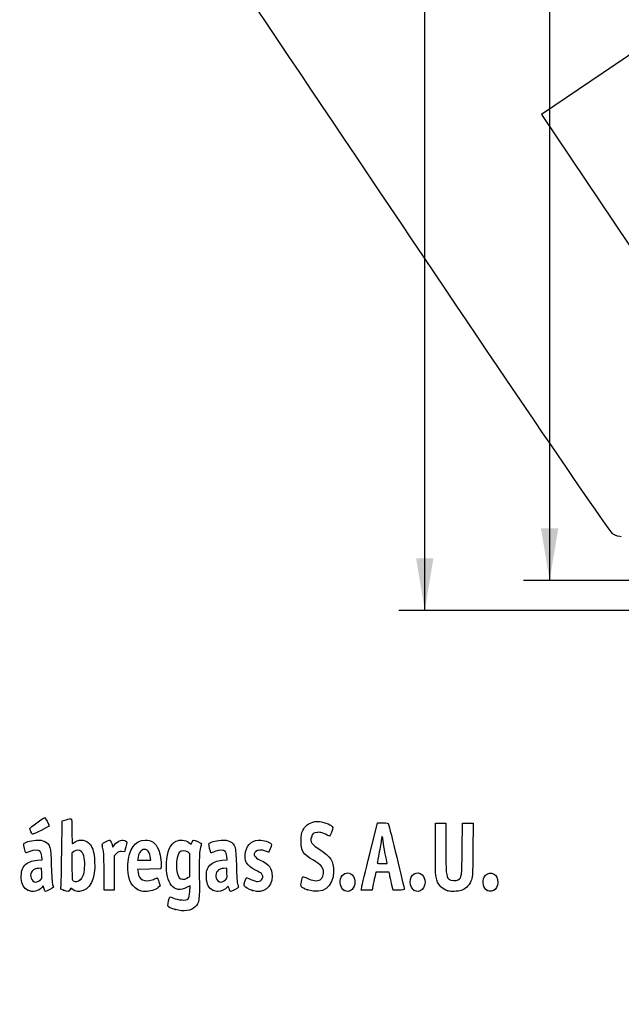
# Model space of a CAD drawing. Units: millimetres. Extents: x 0 to 291, y 0 to 204.
# Drawn here: x 42 to 78, y 0 to 59 of the extents above; entities that cross this region are included whole.
import ezdxf
from ezdxf import colors
from ezdxf.entities.mleader import LeaderData, LeaderLine
from ezdxf.enums import TextEntityAlignment as Align
from ezdxf.math import Vec2, Vec3

# ---------------------------------------------------------------- set-up
doc = ezdxf.new("R2010")
doc.units = ezdxf.units.MM
doc.layers.add('Predeterminado', color=7, linetype='Continuous')
doc.styles.add('SEACAD_Arial', font='arial.ttf')
doc.dimstyles.new('ISO', dxfattribs={"dimtxt": 3.125, "dimasz": 3.125, "dimexe": 1.5625, "dimexo": 0, "dimgap": 0.78125, "dimtad": 0, "dimlfac": 12.5, "dimtxsty": 'SEACAD_Arial', "dimblk1": '_SE_FILLED', "dimblk2": '_SE_FILLED', "dimsah": 1, "dimcen": 1.5625, "dimadec": 1, "dimazin": 0, "dimtfac": 0.5, "dimtmove": 0, "dimatfit": 3, "dimfxl": 1, "dimarcsym": 0})

# ---------------------------------------------------------------- blocks, each defined once
blk = doc.blocks.new('_DOT')
at = {"color": 0}
blk.add_line((0, 0), (-1, 0), dxfattribs=at)
at = {"color": 0, "const_width": 0.333}
blk.add_lwpolyline([(-0.1665, 0, 1), (0.1665, 0, 1)], format="xyb", close=True, dxfattribs=at)
blk = doc.blocks.new('DMBLK89')
at = {"layer": 'Predeterminado', "linetype": 'Continuous'}
for points in [[(65.917, 109.328), (66.959, 109.328), (66.438, 112.453)], [(65.917, 26.778), (66.438, 23.653), (66.959, 26.778)]]:
    blk.add_hatch(color=7, dxfattribs=at).paths.add_polyline_path(points)
at = {"layer": 'Predeterminado', "color": 7, "linetype": 'Continuous'}
for p, q in [((88.948, 112.453), (64.875, 112.453)), ((66.438, 74.038), (66.438, 112.453)), ((66.438, 23.653), (66.438, 62.068)), ((90.608, 23.653), (64.875, 23.653))]:
    blk.add_line(p, q, dxfattribs=at)
at = {"layer": 'Predeterminado', "color": 7, "linetype": 'Continuous', "style": 'SEACAD_Arial'}
blk.add_text('1110', height=3.125, rotation=90, dxfattribs=at).set_placement((64.875, 63.162), align=Align.TOP_LEFT)
blk = doc.blocks.new('_SE_FILLED')
at = {"color": 0}
blk.add_line((0, 0), (-1, 0), dxfattribs=at)
blk.add_solid([(0, 0), (-1, -0.1665), (-1, 0.1665), (0, 0)], dxfattribs=at)
blk = doc.blocks.new('DMBLK94')
at = {"layer": 'Predeterminado', "linetype": 'Continuous'}
for points in [[(73.417, 107.528), (74.459, 107.528), (73.938, 110.653)], [(73.417, 28.578), (73.938, 25.453), (74.459, 28.578)]]:
    blk.add_hatch(color=7, dxfattribs=at).paths.add_polyline_path(points)
at = {"layer": 'Predeterminado', "color": 7, "linetype": 'Continuous'}
for p, q in [((91.655, 110.653), (72.375, 110.653)), ((73.938, 110.653), (73.938, 74.038)), ((73.938, 62.068), (73.938, 25.453)), ((91.655, 25.453), (72.375, 25.453))]:
    blk.add_line(p, q, dxfattribs=at)
at = {"layer": 'Predeterminado', "color": 7, "linetype": 'Continuous', "style": 'SEACAD_Arial'}
blk.add_text('1065', height=3.125, rotation=90, dxfattribs=at).set_placement((72.375, 63.162), align=Align.TOP_LEFT)
blk = doc.blocks.new('SE898')
at = {"color": 7, "linetype": 'Continuous'}
for p, q in [((79.377, 57.417), (73.443, 53.43)), ((73.443, 53.43), (79.808, 43.956))]:
    blk.add_line(p, q, dxfattribs=at)
blk = doc.blocks.new('SE897')
blk.add_blockref('SE898', (0, 0))
blk = doc.blocks.new('SE900')
at = {"color": 7, "linetype": 'Continuous'}
blk.add_line((78.244, 28.068), (78.244, 28.068), dxfattribs=at)
blk = doc.blocks.new('SE899')
blk.add_blockref('SE900', (0, 0))
blk = doc.blocks.new('SE910')
at = {"color": 7, "linetype": 'Continuous'}
for p, q in [((52.34, 7.108), (52.135, 7.004)), ((52.324, 6.772), (52.34, 7.108))]:
    blk.add_line(p, q, dxfattribs=at)
blk = doc.blocks.new('SE909')
blk.add_blockref('SE910', (0, 0))
blk = doc.blocks.new('SE912')
at = {"color": 7, "linetype": 'Continuous'}
for p, q in [((52.259, 9.722), (52.407, 9.608)), ((52.407, 9.608), (52.46, 9.736))]:
    blk.add_line(p, q, dxfattribs=at)
blk = doc.blocks.new('SE911')
blk.add_blockref('SE912', (0, 0))
blk = doc.blocks.new('SE914')
at = {"color": 7, "linetype": 'Continuous'}
blk.add_point((51.451, 5.693), dxfattribs=at)
blk = doc.blocks.new('SE913')
blk.add_blockref('SE914', (0, 0))
blk = doc.blocks.new('SE916')
at = {"color": 7, "linetype": 'Continuous'}
for p, q in [((52.331, 9.041), (52.218, 9.13)), ((52.331, 8.356), (52.331, 9.041)), ((52.331, 7.672), (52.331, 8.356)), ((52.191, 7.587), (52.331, 7.672))]:
    blk.add_line(p, q, dxfattribs=at)
blk = doc.blocks.new('SE915')
blk.add_blockref('SE916', (0, 0))
blk = doc.blocks.new('SE918')
at = {"color": 7, "linetype": 'Continuous'}
blk.add_point((52.191, 7.587), dxfattribs=at)
blk = doc.blocks.new('SE917')
blk.add_blockref('SE918', (0, 0))
blk = doc.blocks.new('SE972')
at = {"color": 7, "linetype": 'Continuous'}
for p, q in [((43.454, 8.673), (43.428, 8.887)), ((43.157, 8.652), (43.454, 8.673))]:
    blk.add_line(p, q, dxfattribs=at)
blk = doc.blocks.new('SE971')
blk.add_blockref('SE972', (0, 0))
blk = doc.blocks.new('SE974')
at = {"color": 7, "linetype": 'Continuous'}
for p, q in [((43.517, 7.111), (43.438, 7.011)), ((43.567, 6.941), (43.517, 7.111))]:
    blk.add_line(p, q, dxfattribs=at)
blk = doc.blocks.new('SE973')
blk.add_blockref('SE974', (0, 0))
blk = doc.blocks.new('SE976')
at = {"color": 7, "linetype": 'Continuous'}
blk.add_point((42.591, 6.844), dxfattribs=at)
blk = doc.blocks.new('SE975')
blk.add_blockref('SE976', (0, 0))
blk = doc.blocks.new('SE978')
at = {"color": 7, "linetype": 'Continuous'}
for p, q in [((43.422, 8.167), (43.228, 8.155)), ((43.434, 7.861), (43.422, 8.167))]:
    blk.add_line(p, q, dxfattribs=at)
blk = doc.blocks.new('SE977')
blk.add_blockref('SE978', (0, 0))
blk = doc.blocks.new('SE980')
at = {"color": 7, "linetype": 'Continuous'}
blk.add_point((43.313, 7.442), dxfattribs=at)
blk = doc.blocks.new('SE979')
blk.add_blockref('SE980', (0, 0))
blk = doc.blocks.new('SE982')
at = {"color": 7, "linetype": 'Continuous'}
for p, q in [((44.632, 9.094), (44.649, 11.009)), ((44.649, 11.009), (44.904, 11.08))]:
    blk.add_line(p, q, dxfattribs=at)
blk = doc.blocks.new('SE981')
blk.add_blockref('SE982', (0, 0))
blk = doc.blocks.new('SE984')
at = {"color": 7, "linetype": 'Continuous'}
for p, q in [((45.17, 6.977), (45.123, 6.874)), ((45.326, 6.87), (45.17, 6.977))]:
    blk.add_line(p, q, dxfattribs=at)
blk = doc.blocks.new('SE983')
blk.add_blockref('SE984', (0, 0))
blk = doc.blocks.new('SE986')
at = {"color": 7, "linetype": 'Continuous'}
blk.add_point((44.738, 6.844), dxfattribs=at)
blk = doc.blocks.new('SE985')
blk.add_blockref('SE986', (0, 0))
blk = doc.blocks.new('SE988')
at = {"color": 7, "linetype": 'Continuous'}
for p, q in [((45.36, 9.173), (45.246, 9.084)), ((45.246, 9.084), (45.246, 8.273))]:
    blk.add_line(p, q, dxfattribs=at)
blk = doc.blocks.new('SE987')
blk.add_blockref('SE988', (0, 0))
blk = doc.blocks.new('SE990')
at = {"color": 7, "linetype": 'Continuous'}
blk.add_point((45.74, 7.466), dxfattribs=at)
blk = doc.blocks.new('SE989')
blk.add_blockref('SE990', (0, 0))
blk = doc.blocks.new('SE992')
at = {"color": 7, "linetype": 'Continuous'}
for p, q in [((50.605, 8.311), (50.592, 8.124)), ((49.889, 8.112), (49.186, 8.1)), ((49.186, 8.1), (49.214, 7.925)), ((50.592, 8.124), (49.889, 8.112))]:
    blk.add_line(p, q, dxfattribs=at)
blk = doc.blocks.new('SE991')
blk.add_blockref('SE992', (0, 0))
blk = doc.blocks.new('SE994')
at = {"color": 7, "linetype": 'Continuous'}
for p, q in [((50.546, 7.105), (50.429, 7.004)), ((50.47, 7.346), (50.546, 7.105))]:
    blk.add_line(p, q, dxfattribs=at)
blk = doc.blocks.new('SE993')
blk.add_blockref('SE994', (0, 0))
blk = doc.blocks.new('SE996')
at = {"color": 7, "linetype": 'Continuous'}
blk.add_point((49.191, 6.892), dxfattribs=at)
blk = doc.blocks.new('SE995')
blk.add_blockref('SE996', (0, 0))
blk = doc.blocks.new('SE998')
at = {"color": 7, "linetype": 'Continuous'}
for p, q in [((49.216, 8.816), (49.187, 8.661)), ((49.187, 8.661), (49.584, 8.661)), ((49.584, 8.661), (49.981, 8.661)), ((49.981, 8.661), (49.953, 8.865))]:
    blk.add_line(p, q, dxfattribs=at)
blk = doc.blocks.new('SE997')
blk.add_blockref('SE998', (0, 0))
blk = doc.blocks.new('SE1000')
at = {"color": 7, "linetype": 'Continuous'}
for p, q in [((54.574, 8.673), (54.549, 8.887)), ((54.277, 8.652), (54.574, 8.673))]:
    blk.add_line(p, q, dxfattribs=at)
blk = doc.blocks.new('SE999')
blk.add_blockref('SE1000', (0, 0))
blk = doc.blocks.new('SE1002')
at = {"color": 7, "linetype": 'Continuous'}
blk.add_point((53.711, 6.844), dxfattribs=at)
blk = doc.blocks.new('SE1001')
blk.add_blockref('SE1002', (0, 0))
blk = doc.blocks.new('SE1004')
at = {"color": 7, "linetype": 'Continuous'}
for p, q in [((54.542, 8.167), (54.349, 8.155)), ((54.554, 7.861), (54.542, 8.167))]:
    blk.add_line(p, q, dxfattribs=at)
blk = doc.blocks.new('SE1003')
blk.add_blockref('SE1004', (0, 0))
blk = doc.blocks.new('SE1006')
at = {"color": 7, "linetype": 'Continuous'}
blk.add_point((54.433, 7.442), dxfattribs=at)
blk = doc.blocks.new('SE1005')
blk.add_blockref('SE1006', (0, 0))
blk = doc.blocks.new('SE1008')
at = {"color": 7, "linetype": 'Continuous'}
blk.add_point((56.088, 6.832), dxfattribs=at)
blk = doc.blocks.new('SE1007')
blk.add_blockref('SE1008', (0, 0))
blk = doc.blocks.new('SE1010')
at = {"color": 7, "linetype": 'Continuous'}
blk.add_point((59.402, 6.873), dxfattribs=at)
blk = doc.blocks.new('SE1009')
blk.add_blockref('SE1010', (0, 0))
blk = doc.blocks.new('SE1012')
at = {"color": 7, "linetype": 'Continuous'}
blk.add_point((61.6, 6.836), dxfattribs=at)
blk = doc.blocks.new('SE1011')
blk.add_blockref('SE1012', (0, 0))
blk = doc.blocks.new('SE1014')
at = {"color": 7, "linetype": 'Continuous'}
blk.add_point((65.808, 6.836), dxfattribs=at)
blk = doc.blocks.new('SE1013')
blk.add_blockref('SE1014', (0, 0))
blk = doc.blocks.new('SE1016')
at = {"color": 7, "linetype": 'Continuous'}
for p, q in [((67.079, 9.283), (67.079, 10.872)), ((67.702, 10.872), (67.702, 9.433))]:
    blk.add_line(p, q, dxfattribs=at)
blk = doc.blocks.new('SE1015')
blk.add_blockref('SE1016', (0, 0))
blk = doc.blocks.new('SE1018')
at = {"color": 7, "linetype": 'Continuous'}
for p, q in [((68.689, 9.305), (68.711, 10.872)), ((69.339, 10.872), (69.325, 9.253))]:
    blk.add_line(p, q, dxfattribs=at)
blk = doc.blocks.new('SE1017')
blk.add_blockref('SE1018', (0, 0))
blk = doc.blocks.new('SE1020')
at = {"color": 7, "linetype": 'Continuous'}
blk.add_point((67.83, 6.812), dxfattribs=at)
blk = doc.blocks.new('SE1019')
blk.add_blockref('SE1020', (0, 0))
blk = doc.blocks.new('SE1022')
at = {"color": 7, "linetype": 'Continuous'}
blk.add_point((70.187, 6.836), dxfattribs=at)
blk = doc.blocks.new('SE1021')
blk.add_blockref('SE1022', (0, 0))
blk = doc.blocks.new('SE1058')
at = {"color": 7, "linetype": 'Continuous'}
for p, q in [((47.636, 9.652), (47.711, 9.441)), ((47.711, 9.441), (47.809, 9.573))]:
    blk.add_line(p, q, dxfattribs=at)
blk = doc.blocks.new('SE1057')
blk.add_blockref('SE1058', (0, 0))
blk = doc.blocks.new('SE1060')
at = {"color": 7, "linetype": 'Continuous'}
for p, q in [((48.397, 9.155), (48.223, 9.168)), ((48.483, 9.45), (48.397, 9.155))]:
    blk.add_line(p, q, dxfattribs=at)
blk = doc.blocks.new('SE1059')
blk.add_blockref('SE1060', (0, 0))
blk = doc.blocks.new('SE1062')
at = {"color": 7, "linetype": 'Continuous'}
for p, q in [((47.914, 9.046), (47.78, 8.912)), ((47.78, 8.912), (47.78, 7.885)), ((47.178, 6.857), (47.177, 7.942)), ((47.177, 7.942), (47.177, 7.942)), ((47.78, 7.885), (47.78, 6.857)), ((47.479, 6.857), (47.178, 6.857)), ((47.78, 6.857), (47.479, 6.857))]:
    blk.add_line(p, q, dxfattribs=at)
blk = doc.blocks.new('SE1061')
blk.add_blockref('SE1062', (0, 0))
blk = doc.blocks.new('SE1064')
at = {"color": 7, "linetype": 'Continuous'}
for p, q in [((63.133, 9.036), (63.589, 10.893)), ((63.589, 10.893), (63.908, 10.893))]:
    blk.add_line(p, q, dxfattribs=at)
blk = doc.blocks.new('SE1063')
blk.add_blockref('SE1064', (0, 0))
blk = doc.blocks.new('SE1066')
at = {"color": 7, "linetype": 'Continuous'}
for p, q in [((64.532, 6.857), (64.446, 7.233)), ((64.872, 6.857), (64.532, 6.857))]:
    blk.add_line(p, q, dxfattribs=at)
blk = doc.blocks.new('SE1065')
blk.add_blockref('SE1066', (0, 0))
blk = doc.blocks.new('SE1068')
at = {"color": 7, "linetype": 'Continuous'}
for p, q in [((63.501, 7.931), (63.437, 7.641)), ((63.901, 7.931), (63.501, 7.931)), ((64.3, 7.931), (63.901, 7.931)), ((64.33, 7.77), (64.3, 7.931))]:
    blk.add_line(p, q, dxfattribs=at)
blk = doc.blocks.new('SE1067')
blk.add_blockref('SE1068', (0, 0))
blk = doc.blocks.new('SE1070')
at = {"color": 7, "linetype": 'Continuous'}
for p, q in [((63.323, 7.104), (63.273, 6.857)), ((62.624, 6.857), (62.65, 7.018)), ((62.949, 6.857), (62.624, 6.857)), ((63.273, 6.857), (62.949, 6.857))]:
    blk.add_line(p, q, dxfattribs=at)
blk = doc.blocks.new('SE1069')
blk.add_blockref('SE1070', (0, 0))
blk = doc.blocks.new('SE1072')
at = {"color": 7, "linetype": 'Continuous'}
for p, q in [((63.879, 8.446), (64.179, 8.446)), ((64.179, 8.446), (64.153, 8.586))]:
    blk.add_line(p, q, dxfattribs=at)
blk = doc.blocks.new('SE1071')
blk.add_blockref('SE1072', (0, 0))
blk = doc.blocks.new('SE1084')
at = {"color": 7, "linetype": 'Continuous'}
blk.add_point((42.778, 10.362), dxfattribs=at)
blk = doc.blocks.new('SE1083')
blk.add_blockref('SE1084', (0, 0))

msp = doc.modelspace()

# ---------------------------------------------------------------- linework, layer by layer
at = {"color": 7, "linetype": 'Continuous'}
for points in [[(77.74807, 28.2335), (77.35203, 28.44712), (48.52383, 71.30374), (48.39069, 71.87686)], [(78.24405, 28.06777), (78.1408, 28.06747), (77.91761, 28.14205), (77.74807, 28.2335)], [(42.71317, 10.55483), (42.71317, 10.60477), (43.52811, 11.20481), (43.60402, 11.21077)], [(43.87243, 10.69328), (43.87243, 10.67036), (42.93263, 10.20645), (42.8862, 10.20645)], [(43.60402, 11.21077), (43.64923, 11.21431), (43.87243, 10.78398), (43.87243, 10.69328)], [(44.9039, 11.08006), (45.04432, 11.1191), (45.17882, 11.15104), (45.20279, 11.15104)], [(45.20279, 11.15104), (45.23062, 11.15104), (45.24638, 10.87941), (45.24638, 10.39967)], [(59.12075, 10.4426), (59.25944, 10.70516), (59.33718, 10.77788), (59.60653, 10.89703)], [(59.60653, 10.89703), (59.77678, 10.97234), (59.87122, 10.98585), (60.10855, 10.96887)], [(60.10855, 10.96887), (60.44284, 10.94495), (60.88667, 10.75308), (60.91093, 10.622)], [(63.90764, 10.89342), (64.19739, 10.89342), (64.22931, 10.8848), (64.26492, 10.79682)], [(64.26492, 10.79682), (64.30905, 10.6878), (65.2115, 6.97663), (65.2115, 6.90418)], [(42.77815, 10.36197), (42.74241, 10.44751), (42.71317, 10.53429), (42.71317, 10.55483)], [(42.8862, 10.20645), (42.86251, 10.20645), (42.81389, 10.27644), (42.77815, 10.36197)], [(45.24638, 10.39967), (45.24638, 9.98641), (45.25518, 9.64829), (45.26594, 9.64829)], [(59.00732, 9.79856), (59.00735, 10.17981), (59.02005, 10.25197), (59.12075, 10.4426)], [(59.99056, 10.32417), (59.75857, 10.29802), (59.68682, 10.24177), (59.62585, 10.03829)], [(60.70831, 10.08875), (60.35925, 10.27927), (60.16307, 10.34362), (59.99056, 10.32417)], [(60.91093, 10.622), (60.92721, 10.53403), (60.74948, 10.06628), (60.70831, 10.08875)], [(63.94038, 9.7964), (63.91067, 10.08646), (63.83823, 10.18545), (63.83669, 9.9381)], [(42.4811, 9.09501), (42.44005, 9.14111), (42.33614, 9.57987), (42.35477, 9.62844)], [(42.35477, 9.62844), (42.39277, 9.72744), (42.72474, 9.82893), (43.07812, 9.84957)], [(43.07812, 9.84957), (43.37787, 9.86709), (43.44589, 9.85691), (43.61233, 9.7697)], [(43.61233, 9.7697), (43.94809, 9.59375), (43.97561, 9.49202), (44.00513, 8.31728)], [(45.26594, 9.64829), (45.2767, 9.64829), (45.35668, 9.69659), (45.44367, 9.75563)], [(45.44367, 9.75563), (45.7246, 9.94627), (46.12196, 9.87519), (46.33474, 9.59623)], [(46.33474, 9.59623), (46.51073, 9.36549), (46.58328, 9.10534), (46.60846, 8.61465)], [(47.07082, 9.50562), (47.04148, 9.63631), (47.04934, 9.64667), (47.25819, 9.7525)], [(47.13809, 9.19746), (47.11793, 9.29192), (47.08766, 9.43059), (47.07082, 9.50562)], [(47.25819, 9.7525), (47.37809, 9.81326), (47.49535, 9.86297), (47.51878, 9.86297)], [(47.51878, 9.86297), (47.54221, 9.86297), (47.59511, 9.76798), (47.63635, 9.65188)], [(47.80898, 9.57316), (48.0049, 9.83871), (48.30204, 9.93987), (48.4876, 9.80418)], [(48.4876, 9.80418), (48.56606, 9.74681), (48.56594, 9.7383), (48.48272, 9.44996)], [(48.60681, 8.40315), (48.65201, 9.31866), (49.03753, 9.86297), (49.64076, 9.86297)], [(49.64076, 9.86297), (50.01171, 9.86297), (50.27013, 9.68119), (50.43761, 9.30242)], [(50.92512, 8.48485), (50.96008, 9.18344), (51.14466, 9.61007), (51.48765, 9.78505)], [(51.48765, 9.78505), (51.72307, 9.90515), (52.05358, 9.87791), (52.25863, 9.72151)], [(52.46014, 9.73552), (52.48918, 9.80561), (52.52734, 9.86297), (52.54494, 9.86297)], [(52.54494, 9.86297), (52.61511, 9.86297), (53.01775, 9.67754), (53.01775, 9.64523)], [(53.01775, 9.64523), (53.01775, 9.62623), (52.98709, 9.47906), (52.94962, 9.3182)], [(53.59719, 9.09929), (53.55884, 9.14427), (53.45766, 9.5829), (53.47513, 9.62844)], [(53.47513, 9.62844), (53.51313, 9.72744), (53.8451, 9.82893), (54.19848, 9.84958)], [(54.19848, 9.84958), (54.49823, 9.86709), (54.56625, 9.85691), (54.73269, 9.7697)], [(54.73269, 9.7697), (55.06855, 9.5937), (55.09602, 9.49205), (55.12517, 8.31728)], [(55.6742, 9.14642), (55.78465, 9.63997), (56.11341, 9.89161), (56.59704, 9.85279)], [(56.59704, 9.85279), (56.87814, 9.83022), (57.22545, 9.68535), (57.22545, 9.59066)], [(57.22545, 9.59066), (57.22545, 9.49534), (57.09044, 9.13306), (57.05491, 9.13306)], [(59.74736, 8.65104), (59.11189, 9.02952), (59.00727, 9.19175), (59.00732, 9.79856)], [(59.62585, 10.03829), (59.54161, 9.7571), (59.64285, 9.6082), (60.13458, 9.29013)], [(63.83669, 9.9381), (63.83616, 9.86136), (63.77833, 9.50875), (63.70805, 9.15453)], [(64.0483, 9.12016), (64.0048, 9.33741), (63.95623, 9.64172), (63.94038, 9.7964)], [(42.70909, 9.17015), (42.59182, 9.1197), (42.48923, 9.08589), (42.4811, 9.09501)], [(43.33041, 9.18189), (43.23236, 9.29022), (42.97699, 9.2854), (42.70909, 9.17015)], [(43.42819, 8.88748), (43.41422, 9.00541), (43.37022, 9.1379), (43.33041, 9.18189)], [(44.58293, 7.0449), (44.60043, 7.11892), (44.62236, 8.04114), (44.63166, 9.09428)], [(45.82361, 9.16083), (45.69764, 9.28681), (45.51051, 9.29166), (45.35951, 9.17288)], [(46.0056, 8.20357), (46.03608, 8.63852), (45.96335, 9.02109), (45.82361, 9.16083)], [(47.17661, 7.94159), (47.17554, 8.53786), (47.15825, 9.103), (47.13809, 9.19746)], [(48.2229, 9.16753), (48.07547, 9.17852), (48.02747, 9.15965), (47.91397, 9.04615)], [(49.42792, 9.24127), (49.31406, 9.16667), (49.26233, 9.06279), (49.21596, 8.81562)], [(49.95343, 8.86471), (49.90359, 9.23364), (49.67082, 9.40043), (49.42792, 9.24127)], [(50.43761, 9.30242), (50.53996, 9.07097), (50.62413, 8.57308), (50.60528, 8.31066)], [(51.69304, 9.10985), (51.46059, 8.81433), (51.46167, 7.84842), (51.69472, 7.60034)], [(52.21764, 9.12994), (52.05294, 9.2595), (51.80323, 9.24994), (51.69304, 9.10985)], [(52.94962, 9.3182), (52.89341, 9.07689), (52.8838, 8.79284), (52.89464, 7.69471)], [(53.82953, 9.17442), (53.70751, 9.12633), (53.60296, 9.09252), (53.59719, 9.09929)], [(54.45077, 9.18188), (54.35438, 9.28838), (54.11124, 9.28546), (53.82953, 9.17442)], [(54.54854, 8.88748), (54.53458, 9.00541), (54.49058, 9.13789), (54.45077, 9.18188)], [(56.27091, 8.05199), (55.75977, 8.28501), (55.56242, 8.64696), (55.6742, 9.14642)], [(56.28086, 9.17599), (56.10368, 8.99881), (56.19859, 8.82149), (56.5578, 8.65862)], [(56.86712, 9.19746), (56.64518, 9.29019), (56.38556, 9.28069), (56.28086, 9.17599)], [(57.05491, 9.13306), (57.0364, 9.13306), (56.95189, 9.16204), (56.86712, 9.19746)], [(60.13458, 9.29013), (60.78879, 8.86695), (60.96086, 8.59604), (60.96086, 7.98922)], [(62.65012, 7.01769), (62.66442, 7.10582), (62.88162, 8.01391), (63.13279, 9.03567)], [(63.70805, 9.15453), (63.63777, 8.80031), (63.5802, 8.496), (63.58011, 8.47829)], [(64.15315, 8.58563), (64.13899, 8.66238), (64.09181, 8.90292), (64.0483, 9.12016)], [(67.15824, 7.46797), (67.08699, 7.67236), (67.07921, 7.85129), (67.07921, 9.28333)], [(67.70177, 9.43303), (67.70177, 7.91954), (67.72575, 7.65669), (67.8762, 7.52053)], [(68.4508, 7.47454), (68.6632, 7.61371), (68.66648, 7.63882), (68.6893, 9.3048)], [(69.32537, 9.25305), (69.31214, 7.64219), (69.30986, 7.60447), (69.21306, 7.39415)], [(42.20495, 7.56327), (42.18555, 7.94746), (42.24627, 8.17671), (42.41245, 8.34669)], [(42.41245, 8.34669), (42.5994, 8.5379), (42.81826, 8.6276), (43.157, 8.65184)], [(44.00513, 8.31728), (44.0204, 7.70996), (44.05031, 7.26017), (44.08027, 7.18742)], [(46.60846, 8.61465), (46.66499, 7.51335), (46.32932, 6.83208), (45.70535, 6.78171)], [(49.1913, 6.89157), (48.76254, 7.11555), (48.56807, 7.61851), (48.60681, 8.40315)], [(52.13467, 7.00412), (51.38096, 6.62254), (50.86363, 7.25587), (50.92512, 8.48485)], [(53.32452, 7.57877), (53.3049, 7.96741), (53.35969, 8.16961), (53.53252, 8.34639)], [(53.53252, 8.34639), (53.71976, 8.5379), (53.93847, 8.62759), (54.27736, 8.65184)], [(55.12517, 8.31728), (55.14038, 7.70429), (55.16987, 7.26085), (55.20031, 7.18742)], [(56.5578, 8.65862), (57.08039, 8.42167), (57.26839, 8.1684), (57.26839, 7.70132)], [(60.34672, 8.02652), (60.31715, 8.24701), (60.17228, 8.39795), (59.74736, 8.65104)], [(63.58011, 8.47829), (63.58011, 8.46058), (63.71471, 8.44609), (63.87942, 8.44609)], [(42.9282, 8.06497), (42.72891, 7.91883), (42.70775, 7.59279), (42.886, 7.41454)], [(43.2284, 8.15521), (43.12213, 8.14873), (42.98704, 8.10812), (42.9282, 8.06497)], [(43.31275, 7.44241), (43.44241, 7.55151), (43.44623, 7.56468), (43.43411, 7.86103)], [(45.24638, 8.27337), (45.24638, 7.54673), (45.25416, 7.45831), (45.32151, 7.41907)], [(45.73955, 7.46578), (45.90461, 7.59561), (45.97707, 7.79657), (46.0056, 8.20357)], [(49.21385, 7.92527), (49.25248, 7.68369), (49.34119, 7.5276), (49.47435, 7.46693)], [(52.89464, 7.69471), (52.90928, 6.21222), (52.89504, 6.10661), (52.64568, 5.84986)], [(54.04856, 8.06497), (53.84926, 7.91883), (53.82811, 7.59279), (54.00636, 7.41453)], [(54.34876, 8.15521), (54.24249, 8.14873), (54.1074, 8.10812), (54.04856, 8.06497)], [(54.43311, 7.44241), (54.56277, 7.55151), (54.56659, 7.56468), (54.55447, 7.86103)], [(57.26839, 7.70132), (57.26839, 7.00379), (56.75019, 6.62212), (56.08765, 6.83165)], [(56.62513, 7.8442), (56.57833, 7.891), (56.41893, 7.98451), (56.27091, 8.05199)], [(56.39894, 7.37273), (56.66786, 7.37264), (56.80689, 7.66245), (56.62513, 7.8442)], [(60.96086, 7.98922), (60.96086, 7.03749), (60.30272, 6.56647), (59.40182, 6.87346)], [(60.16131, 7.47265), (60.29432, 7.5598), (60.37642, 7.80507), (60.34672, 8.02652)], [(61.41144, 7.62983), (61.55734, 7.91197), (61.86768, 7.97523), (62.07734, 7.76557)], [(62.07734, 7.76557), (62.30395, 7.53896), (62.3, 7.10853), (62.06933, 6.89305)], [(64.44609, 7.23315), (64.39873, 7.43978), (64.34654, 7.68129), (64.33013, 7.76985)], [(65.55499, 7.32689), (65.55499, 7.79715), (65.99129, 8.05932), (66.28504, 7.76557)], [(66.28504, 7.76557), (66.51166, 7.53896), (66.5077, 7.10853), (66.27703, 6.89305)], [(69.99859, 7.62983), (70.20554, 8.03002), (70.73157, 7.9378), (70.81624, 7.48649)], [(42.59077, 6.84443), (42.35438, 6.9609), (42.223, 7.20568), (42.20495, 7.56327)], [(42.886, 7.41454), (43.00216, 7.29839), (43.15333, 7.30826), (43.31275, 7.44241)], [(44.08027, 7.18742), (44.10765, 7.12094), (44.13005, 7.05051), (44.13005, 7.03091)], [(45.32151, 7.41907), (45.44424, 7.34759), (45.61332, 7.36648), (45.73955, 7.46578)], [(49.47435, 7.46693), (49.64512, 7.38912), (49.95196, 7.40504), (50.14105, 7.50151)], [(50.14105, 7.50151), (50.23363, 7.54874), (50.32848, 7.58738), (50.35183, 7.58738)], [(50.35183, 7.58738), (50.37518, 7.58738), (50.42847, 7.47892), (50.47026, 7.34635)], [(51.69472, 7.60034), (51.81056, 7.47703), (52.00251, 7.47184), (52.19122, 7.5869)], [(53.71113, 6.84443), (53.47073, 6.96288), (53.34341, 7.20471), (53.32452, 7.57877)], [(54.00636, 7.41453), (54.12252, 7.29838), (54.27368, 7.30826), (54.43311, 7.4424)], [(54.6872, 6.94323), (54.63822, 7.10671), (54.6329, 7.11077), (54.5753, 7.02853)], [(55.20031, 7.18742), (55.22786, 7.12095), (55.25041, 7.05052), (55.25041, 7.03091)], [(55.60069, 7.10142), (55.56384, 7.16726), (55.57924, 7.24066), (55.70021, 7.57563)], [(56.08765, 6.83165), (55.84369, 6.90881), (55.64772, 7.01737), (55.60069, 7.10142)], [(55.70021, 7.57563), (55.71367, 7.61289), (55.79827, 7.59091), (55.98931, 7.50053)], [(55.98931, 7.50053), (56.13786, 7.43026), (56.32219, 7.37274), (56.39894, 7.37273)], [(59.40182, 6.87346), (58.98476, 7.01557), (58.95998, 7.0486), (59.02843, 7.3712)], [(59.02843, 7.3712), (59.05897, 7.51509), (59.09979, 7.64261), (59.11915, 7.65457)], [(59.11915, 7.65457), (59.13851, 7.66653), (59.25432, 7.62566), (59.37652, 7.56373)], [(59.37652, 7.56373), (59.66199, 7.41907), (60.01671, 7.3779), (60.16131, 7.47265)], [(61.59981, 6.83613), (61.37563, 6.95796), (61.2776, 7.37101), (61.41144, 7.62983)], [(63.43672, 7.64104), (63.40139, 7.48164), (63.35016, 7.24013), (63.32289, 7.10434)], [(65.80751, 6.83613), (65.67379, 6.9088), (65.55499, 7.13969), (65.55499, 7.32689)], [(67.8303, 6.81171), (67.48482, 6.9168), (67.28096, 7.11587), (67.15824, 7.46797)], [(67.8762, 7.52053), (67.99348, 7.41439), (68.31922, 7.38832), (68.4508, 7.47454)], [(69.21306, 7.39415), (69.0751, 7.09441), (68.8827, 6.91015), (68.62901, 6.8348)], [(70.18696, 6.83613), (69.96278, 6.95796), (69.86475, 7.37101), (69.99859, 7.62983)], [(70.81624, 7.48649), (70.90828, 6.99587), (70.55841, 6.63427), (70.18696, 6.83613)], [(43.43806, 7.01112), (43.26003, 6.78479), (42.86825, 6.70772), (42.59077, 6.84443)], [(43.66027, 6.77159), (43.63717, 6.77159), (43.59539, 6.84795), (43.56743, 6.94127)], [(44.13005, 7.03091), (44.13005, 6.99254), (43.72978, 6.77159), (43.66027, 6.77159)], [(44.73774, 6.84435), (44.55866, 6.90765), (44.5524, 6.91576), (44.58293, 7.0449)], [(45.12331, 6.87437), (45.06979, 6.75693), (45.00031, 6.75152), (44.73774, 6.84435)], [(45.70535, 6.78171), (45.52046, 6.76679), (45.45593, 6.78185), (45.32633, 6.87044)], [(49.6444, 6.7716), (49.4832, 6.7716), (49.35698, 6.80502), (49.1913, 6.89157)], [(50.42881, 7.00432), (50.27844, 6.87497), (49.93001, 6.7716), (49.6444, 6.7716)], [(51.83701, 6.26623), (52.24274, 6.23991), (52.30297, 6.30246), (52.32431, 6.77235)], [(54.01771, 6.77257), (53.92822, 6.77311), (53.79026, 6.80545), (53.71113, 6.84443)], [(54.5753, 7.02853), (54.48606, 6.90112), (54.20359, 6.77146), (54.01771, 6.77257)], [(54.78062, 6.77159), (54.75753, 6.77159), (54.71548, 6.84883), (54.6872, 6.94323)], [(55.25041, 7.03091), (55.25041, 6.99254), (54.85014, 6.77159), (54.78062, 6.77159)], [(62.06933, 6.89305), (61.92547, 6.75867), (61.77574, 6.74052), (61.59981, 6.83613)], [(65.2115, 6.90418), (65.2115, 6.87445), (65.08797, 6.85746), (64.87186, 6.85746)], [(66.27703, 6.89305), (66.13317, 6.75867), (65.98345, 6.74052), (65.80751, 6.83613)], [(68.62901, 6.8348), (68.40435, 6.76809), (68.01106, 6.75671), (67.8303, 6.81169)], [(50.99977, 5.93831), (50.99977, 6.0384), (51.09324, 6.4021), (51.1293, 6.44232)], [(51.45059, 5.69305), (51.12508, 5.78731), (50.99977, 5.85549), (50.99977, 5.93831)], [(51.1293, 6.44232), (51.1469, 6.46194), (51.24571, 6.43474), (51.34888, 6.38186)], [(51.34888, 6.38186), (51.47053, 6.31951), (51.6421, 6.27887), (51.83701, 6.26623)], [(52.64568, 5.84986), (52.40705, 5.60415), (51.96009, 5.5455), (51.45059, 5.69305)]]:
    msp.add_open_spline(points, degree=3, dxfattribs=at)
at = {"layer": 'Predeterminado', "color": 7, "linetype": 'Continuous'}
for p, q in [((67.07921, 10.87196), (67.70177, 10.87196)), ((67.07921, 10.87196), (67.70177, 10.87196)), ((68.71076, 10.87195), (69.33866, 10.87196))]:
    msp.add_line(p, q, dxfattribs=at)

# ---------------------------------------------------------------- block references
for name in ['SE897', 'SE899', 'SE981', 'SE1063', 'SE1015', 'SE1017', 'SE1083', 'SE1057', 'SE911', 'SE971', 'SE987', 'SE1061', 'SE1059', 'SE915', 'SE999', 'SE991', 'SE997', 'SE1071', 'SE977', 'SE1003', 'SE1067', 'SE979', 'SE973', 'SE989', 'SE993', 'SE909', 'SE917', 'SE1005', 'SE1069', 'SE1065', 'SE975', 'SE985', 'SE983', 'SE995', 'SE1001', 'SE1007', 'SE1009', 'SE1011', 'SE1013', 'SE1019', 'SE1021', 'SE913']:
    msp.add_blockref(name, (0, 0))

# ---------------------------------------------------------------- dimensions: what is measured, and where the dimension line sits
for base, p1, p2, angle, picture, middle in [((66.43767, 23.65318), (90.60821, 23.65318), (90.60821, 112.45318), 90, 'DMBLK89', (66.43767, 68.05318)), ((73.93767, 110.65314), (91.65541, 110.65314), (91.65541, 25.45322), 270, 'DMBLK94', (73.93767, 68.05318))]:
    dim = msp.add_linear_dim(base=base, p1=p1, p2=p2, angle=angle, text='\\A1;<>', dimstyle='ISO', dxfattribs=at)
    dim.commit()
    dim.dimension.update_dxf_attribs({"geometry": picture, "text_midpoint": middle, "dimtype": 161})

# ---------------------------------------------------------------- leaders
ml = msp.add_multileader_mtext('Standard', dxfattribs=at)
ml.set_content('{\\pxsm0.9;\\fArial TUR|b0||i0||c0|p34;\\W1.;Tapa y marco de arqueta hidráulica.\\P}', color=256)
ml.set_leader_properties()
ml.set_arrow_properties(name='DOT')
ml.build(insert=Vec2(0, 0))
ml.multileader.update_dxf_attribs({"leader_type": 0, "dogleg_length": 0, "arrow_head_size": 2.5})
ctx = ml.context
ctx.base_point, ctx.char_height, ctx.arrow_head_size, ctx.landing_gap_size = Vec3(6.63944, 191.89733), 2.5, 2.5, 0.875
notes = []
notes.append((ctx, [(0, (0, 0, 0), (0, 0), (1, 0), 1, [])]))
ctx.mtext.insert = Vec3(8.63944, 193.51358)
ml = msp.add_multileader_mtext('Standard', dxfattribs=at)
ml.set_content('{\\pxsm0.9;\\fArial|b0||i0||c0|p34;\\W1.;A\\P}', color=256)
ml.set_leader_properties()
ml.set_arrow_properties(name='DOT')
ml.build(insert=Vec2(0, 0))
ml.multileader.update_dxf_attribs({"leader_type": 0, "dogleg_length": 0, "arrow_head_size": 3.125})
ctx = ml.context
ctx.base_point, ctx.char_height, ctx.arrow_head_size, ctx.landing_gap_size = Vec3(240.15467, 178.8434), 3.125, 3.125, 1.09375
notes.append((ctx, [(0, (0, 0, 0), (0, 0), (1, 0), 1, [])]))
ctx.mtext.insert = Vec3(242.15467, 180.4059)
for ctx, leaders in notes:
    for number, flags, end, landing, length, lines in leaders:
        leader = LeaderData()
        leader.index, (leader.has_last_leader_line, leader.has_dogleg_vector, leader.attachment_direction) = number, flags
        leader.last_leader_point, leader.dogleg_vector, leader.dogleg_length = Vec3(end), Vec3(landing), length
        for number, points, colour, breaks in lines:
            line = LeaderLine()
            line.index, line.vertices, line.color, line.breaks = number, Vec3.list(points), colors.encode_raw_color(colour), breaks
            leader.lines.append(line)
        ctx.leaders.append(leader)

doc.saveas('drawing.dxf')
